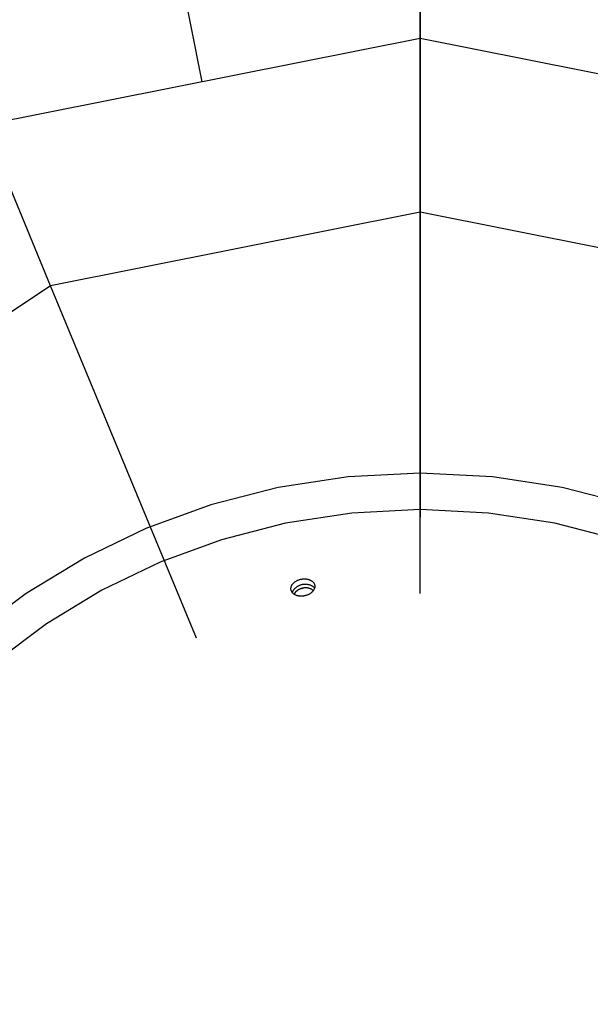
# Model space of a CAD drawing. Extents: x -58 to 58, y -60 to 60.
# Drawn here: x -4 to -2, y 5 to 7 of the extents above; entities that cross this region are included whole.
import ezdxf

# ---------------------------------------------------------------- set-up
doc = ezdxf.new("R2010")
doc.units = 0
doc.layers.get('0').update_dxf_attribs({"linetype": 'CONTINUOUS'})

msp = doc.modelspace()

# ---------------------------------------------------------------- linework, layer by layer
at = {"color": 0}
for points in [[(-2.7057, 19.5173), (-2.7057, 6.224)], [(-2.7057, 19.5173), (-2.7057, 6.224)], [(-2.7057, 19.5173), (-2.7057, 6.224)], [(-2.7057, 19.5173), (-2.7057, 6.224)], [(-2.7057, 19.5173), (-2.7057, 6.224)], [(-2.7057, 19.5173), (-2.7057, 6.224)], [(-2.7057, 19.5173), (-2.7057, 6.224)], [(-2.7057, 19.5173), (-2.7057, 6.224)], [(-2.7057, 19.5173), (-2.7057, 6.224)], [(-2.7057, 19.5173), (-2.7057, 6.224)], [(-2.7057, 19.5173), (-2.7057, 6.224)], [(-2.7057, 19.5173), (-2.7057, 6.224)], [(-2.7057, 19.5173), (-2.7057, 6.224)], [(-2.7057, 19.5173), (-2.7057, 6.224)], [(-2.7057, 19.5173), (-2.7057, 6.224)], [(-2.7057, 19.5173), (-2.7057, 6.224)], [(-2.7057, 19.5173), (-2.7057, 6.224)], [(-2.7057, 19.5173), (-2.7057, 6.224)], [(-2.7057, 19.5173), (-2.7057, 6.224)], [(-2.7057, 19.5173), (-2.7057, 6.224)], [(-2.7057, 19.5173), (-2.7057, 6.224)], [(-2.7057, 7.4123), (-2.7057, 9.5716)], [(-2.7057, 7.4123), (-2.7057, 9.5716)], [(-2.7057, 7.4123), (-2.7057, 9.5716)], [(-2.7057, 7.4123), (-2.7057, 9.5716)], [(-2.7057, 7.4123), (-2.7057, 9.5716)], [(-2.7057, 7.4123), (-2.7057, 9.5716)], [(-2.7057, 7.4123), (-2.7057, 9.5716)], [(-2.7057, 7.4123), (-2.7057, 9.5716)], [(-2.7057, 7.4123), (-2.7057, 9.5716)], [(-2.7057, 7.4123), (-2.7057, 9.5716)], [(-2.7057, 7.4123), (-2.7057, 9.5716)], [(-2.7057, 7.4123), (-2.7057, 9.5716)], [(-2.7057, 7.4123), (-2.7057, 9.5716)], [(-2.7057, 7.4123), (-2.7057, 9.5716)], [(-2.7057, 7.4123), (-2.7057, 9.5716)], [(-2.7057, 7.4123), (-2.7057, 9.5716)], [(-2.7057, 7.4123), (-2.7057, 9.5716)], [(-2.7057, 7.4123), (-2.7057, 9.5716)], [(-2.7057, 7.4123), (-2.7057, 9.5716)], [(-2.7057, 7.4123), (-2.7057, 9.5716)], [(-2.7057, 7.4123), (-2.7057, 9.5716)], [(-3.2471, 7.3046), (-3.6602, 9.3818)], [(-3.2471, 7.3046), (-3.6602, 9.3818)], [(-3.2471, 7.3046), (-3.6602, 9.3818)], [(-3.2471, 7.3046), (-3.6602, 9.3818)], [(-3.2471, 7.3046), (-3.6602, 9.3818)], [(-3.2471, 7.3046), (-3.6602, 9.3818)], [(-3.2471, 7.3046), (-3.6602, 9.3818)], [(-3.2471, 7.3046), (-3.6602, 9.3818)], [(-3.2471, 7.3046), (-3.6602, 9.3818)], [(-3.2471, 7.3046), (-3.6602, 9.3818)], [(-3.2471, 7.3046), (-3.6602, 9.3818)], [(-3.2471, 7.3046), (-3.6602, 9.3818)], [(-3.2471, 7.3046), (-3.6602, 9.3818)], [(-3.2471, 7.3046), (-3.6602, 9.3818)], [(-3.2471, 7.3046), (-3.6602, 9.3818)], [(-3.2471, 7.3046), (-3.6602, 9.3818)], [(-3.2471, 7.3046), (-3.6602, 9.3818)], [(-3.2471, 7.3046), (-3.6602, 9.3818)], [(-3.2471, 7.3046), (-3.6602, 9.3818)], [(-3.2471, 7.3046), (-3.6602, 9.3818)], [(-3.2471, 7.3046), (-3.6602, 9.3818)], [(-2.7057, 7.4123), (-3.7884, 7.1969)], [(-2.7057, 7.4123), (-3.7884, 7.1969)], [(-2.7057, 7.4123), (-3.7884, 7.1969)], [(-2.7057, 7.4123), (-3.7884, 7.1969)], [(-2.7057, 7.4123), (-3.7884, 7.1969)], [(-2.7057, 7.4123), (-3.7884, 7.1969)], [(-2.7057, 7.4123), (-3.7884, 7.1969)], [(-2.7057, 7.4123), (-3.7884, 7.1969)], [(-2.7057, 7.4123), (-3.7884, 7.1969)], [(-2.7057, 7.4123), (-3.7884, 7.1969)], [(-2.7057, 7.4123), (-3.7884, 7.1969)], [(-2.7057, 7.4123), (-3.7884, 7.1969)], [(-2.7057, 7.4123), (-3.7884, 7.1969)], [(-2.7057, 7.4123), (-3.7884, 7.1969)], [(-2.7057, 7.4123), (-3.7884, 7.1969)], [(-2.7057, 7.4123), (-3.7884, 7.1969)], [(-2.7057, 7.4123), (-3.7884, 7.1969)], [(-2.7057, 7.4123), (-3.7884, 7.1969)], [(-2.7057, 7.4123), (-3.7884, 7.1969)], [(-2.7057, 7.4123), (-3.7884, 7.1969)], [(-2.7057, 7.4123), (-3.7884, 7.1969)], [(-2.7057, 7.4123), (-2.7057, 7.4123)], [(-1.623, 7.1969), (-2.7057, 7.4123)], [(-1.623, 7.1969), (-2.7057, 7.4123)], [(-1.623, 7.1969), (-2.7057, 7.4123)], [(-1.623, 7.1969), (-2.7057, 7.4123)], [(-1.623, 7.1969), (-2.7057, 7.4123)], [(-1.623, 7.1969), (-2.7057, 7.4123)], [(-1.623, 7.1969), (-2.7057, 7.4123)], [(-1.623, 7.1969), (-2.7057, 7.4123)], [(-1.623, 7.1969), (-2.7057, 7.4123)], [(-1.623, 7.1969), (-2.7057, 7.4123)], [(-1.623, 7.1969), (-2.7057, 7.4123)], [(-1.623, 7.1969), (-2.7057, 7.4123)], [(-1.623, 7.1969), (-2.7057, 7.4123)], [(-1.623, 7.1969), (-2.7057, 7.4123)], [(-1.623, 7.1969), (-2.7057, 7.4123)], [(-1.623, 7.1969), (-2.7057, 7.4123)], [(-1.623, 7.1969), (-2.7057, 7.4123)], [(-1.623, 7.1969), (-2.7057, 7.4123)], [(-1.623, 7.1969), (-2.7057, 7.4123)], [(-1.623, 7.1969), (-2.7057, 7.4123)], [(-1.623, 7.1969), (-2.7057, 7.4123)], [(-2.7057, 7.4123), (-2.7057, 7.4123)], [(-2.7057, 7.4123), (-2.7057, 7.4123)], [(-2.7057, 7.4123), (-2.7057, 7.4123)], [(-2.7057, 6.9807), (-2.7057, 7.4123)], [(-2.7057, 6.9807), (-2.7057, 7.4123)], [(-2.7057, 6.9807), (-2.7057, 7.4123)], [(-2.7057, 6.9807), (-2.7057, 7.4123)], [(-2.7057, 6.9807), (-2.7057, 7.4123)], [(-2.7057, 6.9807), (-2.7057, 7.4123)], [(-2.7057, 6.9807), (-2.7057, 7.4123)], [(-2.7057, 6.9807), (-2.7057, 7.4123)], [(-2.7057, 6.9807), (-2.7057, 7.4123)], [(-2.7057, 6.9807), (-2.7057, 7.4123)], [(-2.7057, 6.9807), (-2.7057, 7.4123)], [(-2.7057, 6.9807), (-2.7057, 7.4123)], [(-2.7057, 6.9807), (-2.7057, 7.4123)], [(-2.7057, 6.9807), (-2.7057, 7.4123)], [(-2.7057, 6.9807), (-2.7057, 7.4123)], [(-2.7057, 6.9807), (-2.7057, 7.4123)], [(-2.7057, 6.9807), (-2.7057, 7.4123)], [(-2.7057, 6.9807), (-2.7057, 7.4123)], [(-2.7057, 6.9807), (-2.7057, 7.4123)], [(-2.7057, 6.9807), (-2.7057, 7.4123)], [(-2.7057, 6.9807), (-2.7057, 7.4123)], [(-3.2471, 7.3046), (-3.2471, 7.3046)], [(-3.6233, 6.7982), (-3.7884, 7.1969)], [(-3.6233, 6.7982), (-3.7884, 7.1969)], [(-3.6233, 6.7982), (-3.7884, 7.1969)], [(-3.6233, 6.7982), (-3.7884, 7.1969)], [(-3.6233, 6.7982), (-3.7884, 7.1969)], [(-3.6233, 6.7982), (-3.7884, 7.1969)], [(-3.6233, 6.7982), (-3.7884, 7.1969)], [(-3.6233, 6.7982), (-3.7884, 7.1969)], [(-3.6233, 6.7982), (-3.7884, 7.1969)], [(-3.6233, 6.7982), (-3.7884, 7.1969)], [(-3.6233, 6.7982), (-3.7884, 7.1969)], [(-3.6233, 6.7982), (-3.7884, 7.1969)], [(-3.6233, 6.7982), (-3.7884, 7.1969)], [(-3.6233, 6.7982), (-3.7884, 7.1969)], [(-3.6233, 6.7982), (-3.7884, 7.1969)], [(-3.6233, 6.7982), (-3.7884, 7.1969)], [(-3.6233, 6.7982), (-3.7884, 7.1969)], [(-3.6233, 6.7982), (-3.7884, 7.1969)], [(-3.6233, 6.7982), (-3.7884, 7.1969)], [(-3.6233, 6.7982), (-3.7884, 7.1969)], [(-3.6233, 6.7982), (-3.7884, 7.1969)], [(-2.7057, 6.9807), (-3.6233, 6.7982)], [(-2.7057, 6.9807), (-3.6233, 6.7982)], [(-2.7057, 6.9807), (-3.6233, 6.7982)], [(-2.7057, 6.9807), (-3.6233, 6.7982)], [(-2.7057, 6.9807), (-3.6233, 6.7982)], [(-2.7057, 6.9807), (-3.6233, 6.7982)], [(-2.7057, 6.9807), (-3.6233, 6.7982)], [(-2.7057, 6.9807), (-3.6233, 6.7982)], [(-2.7057, 6.9807), (-3.6233, 6.7982)], [(-2.7057, 6.9807), (-3.6233, 6.7982)], [(-2.7057, 6.9807), (-3.6233, 6.7982)], [(-2.7057, 6.9807), (-3.6233, 6.7982)], [(-2.7057, 6.9807), (-3.6233, 6.7982)], [(-2.7057, 6.9807), (-3.6233, 6.7982)], [(-2.7057, 6.9807), (-3.6233, 6.7982)], [(-2.7057, 6.9807), (-3.6233, 6.7982)], [(-2.7057, 6.9807), (-3.6233, 6.7982)], [(-2.7057, 6.9807), (-3.6233, 6.7982)], [(-2.7057, 6.9807), (-3.6233, 6.7982)], [(-2.7057, 6.9807), (-3.6233, 6.7982)], [(-2.7057, 6.9807), (-3.6233, 6.7982)], [(-2.7057, 6.9807), (-2.7057, 6.9807)], [(-1.7881, 6.7982), (-2.7057, 6.9807)], [(-1.7881, 6.7982), (-2.7057, 6.9807)], [(-1.7881, 6.7982), (-2.7057, 6.9807)], [(-1.7881, 6.7982), (-2.7057, 6.9807)], [(-1.7881, 6.7982), (-2.7057, 6.9807)], [(-1.7881, 6.7982), (-2.7057, 6.9807)], [(-1.7881, 6.7982), (-2.7057, 6.9807)], [(-1.7881, 6.7982), (-2.7057, 6.9807)], [(-1.7881, 6.7982), (-2.7057, 6.9807)], [(-1.7881, 6.7982), (-2.7057, 6.9807)], [(-1.7881, 6.7982), (-2.7057, 6.9807)], [(-1.7881, 6.7982), (-2.7057, 6.9807)], [(-1.7881, 6.7982), (-2.7057, 6.9807)], [(-1.7881, 6.7982), (-2.7057, 6.9807)], [(-1.7881, 6.7982), (-2.7057, 6.9807)], [(-1.7881, 6.7982), (-2.7057, 6.9807)], [(-1.7881, 6.7982), (-2.7057, 6.9807)], [(-1.7881, 6.7982), (-2.7057, 6.9807)], [(-1.7881, 6.7982), (-2.7057, 6.9807)], [(-1.7881, 6.7982), (-2.7057, 6.9807)], [(-1.7881, 6.7982), (-2.7057, 6.9807)], [(-2.7057, 6.9807), (-2.7057, 6.9807)], [(-2.7057, 6.9807), (-2.7057, 6.9807)], [(-2.7057, 6.9807), (-2.7057, 6.9807)], [(-2.7057, 6.0338), (-2.7057, 6.9807)], [(-2.7057, 6.0338), (-2.7057, 6.9807)], [(-2.7057, 6.0338), (-2.7057, 6.9807)], [(-2.7057, 6.0338), (-2.7057, 6.9807)], [(-2.7057, 6.0338), (-2.7057, 6.9807)], [(-2.7057, 6.0338), (-2.7057, 6.9807)], [(-2.7057, 6.0338), (-2.7057, 6.9807)], [(-2.7057, 6.0338), (-2.7057, 6.9807)], [(-2.7057, 6.0338), (-2.7057, 6.9807)], [(-2.7057, 6.0338), (-2.7057, 6.9807)], [(-2.7057, 6.0338), (-2.7057, 6.9807)], [(-2.7057, 6.0338), (-2.7057, 6.9807)], [(-2.7057, 6.0338), (-2.7057, 6.9807)], [(-2.7057, 6.0338), (-2.7057, 6.9807)], [(-2.7057, 6.0338), (-2.7057, 6.9807)], [(-2.7057, 6.0338), (-2.7057, 6.9807)], [(-2.7057, 6.0338), (-2.7057, 6.9807)], [(-2.7057, 6.0338), (-2.7057, 6.9807)], [(-2.7057, 6.0338), (-2.7057, 6.9807)], [(-2.7057, 6.0338), (-2.7057, 6.9807)], [(-2.7057, 6.0338), (-2.7057, 6.9807)], [(-3.6233, 6.7982), (-4.4012, 6.2784)], [(-3.6233, 6.7982), (-4.4012, 6.2784)], [(-3.6233, 6.7982), (-4.4012, 6.2784)], [(-3.6233, 6.7982), (-4.4012, 6.2784)], [(-3.6233, 6.7982), (-4.4012, 6.2784)], [(-3.6233, 6.7982), (-4.4012, 6.2784)], [(-3.6233, 6.7982), (-4.4012, 6.2784)], [(-3.6233, 6.7982), (-4.4012, 6.2784)], [(-3.6233, 6.7982), (-4.4012, 6.2784)], [(-3.6233, 6.7982), (-4.4012, 6.2784)], [(-3.6233, 6.7982), (-4.4012, 6.2784)], [(-3.6233, 6.7982), (-4.4012, 6.2784)], [(-3.6233, 6.7982), (-4.4012, 6.2784)], [(-3.6233, 6.7982), (-4.4012, 6.2784)], [(-3.6233, 6.7982), (-4.4012, 6.2784)], [(-3.6233, 6.7982), (-4.4012, 6.2784)], [(-3.6233, 6.7982), (-4.4012, 6.2784)], [(-3.6233, 6.7982), (-4.4012, 6.2784)], [(-3.6233, 6.7982), (-4.4012, 6.2784)], [(-3.6233, 6.7982), (-4.4012, 6.2784)], [(-3.6233, 6.7982), (-4.4012, 6.2784)], [(-3.6233, 6.7982), (-3.6233, 6.7982)], [(-3.6233, 6.7982), (-3.6233, 6.7982)], [(-3.6233, 6.7982), (-3.6233, 6.7982)], [(-3.2609, 5.9233), (-3.6233, 6.7982)], [(-3.2609, 5.9233), (-3.6233, 6.7982)], [(-3.2609, 5.9233), (-3.6233, 6.7982)], [(-3.2609, 5.9233), (-3.6233, 6.7982)], [(-3.2609, 5.9233), (-3.6233, 6.7982)], [(-3.2609, 5.9233), (-3.6233, 6.7982)], [(-3.2609, 5.9233), (-3.6233, 6.7982)], [(-3.2609, 5.9233), (-3.6233, 6.7982)], [(-3.2609, 5.9233), (-3.6233, 6.7982)], [(-3.2609, 5.9233), (-3.6233, 6.7982)], [(-3.2609, 5.9233), (-3.6233, 6.7982)], [(-3.2609, 5.9233), (-3.6233, 6.7982)], [(-3.2609, 5.9233), (-3.6233, 6.7982)], [(-3.2609, 5.9233), (-3.6233, 6.7982)], [(-3.2609, 5.9233), (-3.6233, 6.7982)], [(-3.2609, 5.9233), (-3.6233, 6.7982)], [(-3.2609, 5.9233), (-3.6233, 6.7982)], [(-3.2609, 5.9233), (-3.6233, 6.7982)], [(-3.2609, 5.9233), (-3.6233, 6.7982)], [(-3.2609, 5.9233), (-3.6233, 6.7982)], [(-3.2609, 5.9233), (-3.6233, 6.7982)], [(-3.6233, 6.7982), (-3.6233, 6.7982)], [(-2.1851, 6.2542), (-2.3529, 6.2974), (-2.5266, 6.3239), (-2.7057, 6.333), (-2.7057, 6.333), (-2.8845, 6.3239), (-3.0582, 6.2974), (-3.2258, 6.2542), (-3.3867, 6.1954), (-3.5396, 6.1216), (-3.684, 6.034), (-3.8187, 5.9332), (-3.9431, 5.8204), (-4.0559, 5.696), (-4.1567, 5.5613), (-4.2443, 5.4169), (-4.3181, 5.264), (-4.3769, 5.1031), (-4.4201, 4.9355)], [(-2.212, 6.1677), (-2.3711, 6.2087), (-2.5359, 6.2338), (-2.7057, 6.2425), (-2.7057, 6.2425), (-2.8752, 6.2338), (-3.04, 6.2087), (-3.1989, 6.1677), (-3.3515, 6.112), (-3.4965, 6.042), (-3.6334, 5.9589), (-3.7611, 5.8634), (-3.8791, 5.7564), (-3.9861, 5.6384), (-4.0816, 5.5107), (-4.1647, 5.3738), (-4.2347, 5.2288), (-4.2904, 5.0762), (-4.3314, 4.9173)], [(-2.7057, 6.224), (-2.7057, 6.224)], [(-3.0015, 6.0699), (-3.0015, 6.0699), (-3.0009, 6.0699), (-3.0006, 6.0699), (-3, 6.0699), (-2.9997, 6.07), (-2.9991, 6.07), (-2.9988, 6.07), (-2.9985, 6.07), (-2.9982, 6.0703), (-2.9976, 6.0703), (-2.9973, 6.0703), (-2.9969, 6.0703), (-2.9966, 6.0704), (-2.996, 6.0704), (-2.9957, 6.0704), (-2.9954, 6.0704), (-2.9951, 6.0707), (-2.9951, 6.0707), (-2.9934, 6.0705), (-2.9919, 6.0705), (-2.9904, 6.0703), (-2.9889, 6.0703), (-2.9874, 6.07), (-2.986, 6.0698), (-2.9845, 6.0695), (-2.9833, 6.0692), (-2.9818, 6.0686), (-2.9806, 6.0682), (-2.9794, 6.0676), (-2.9782, 6.0672), (-2.977, 6.0664), (-2.9759, 6.0658), (-2.9748, 6.0651), (-2.9739, 6.0645), (-2.9739, 6.0645), (-2.9733, 6.0639), (-2.9727, 6.0633), (-2.9721, 6.0627), (-2.9716, 6.0622), (-2.971, 6.0616), (-2.9707, 6.061), (-2.9702, 6.0604), (-2.9699, 6.0599), (-2.9694, 6.0591), (-2.9691, 6.0585), (-2.9688, 6.0579), (-2.9685, 6.0573), (-2.9682, 6.0566), (-2.9681, 6.056), (-2.9679, 6.0554), (-2.9679, 6.0548), (-2.9679, 6.0548), (-2.9676, 6.0545), (-2.9676, 6.0545), (-2.9676, 6.0542), (-2.9676, 6.0542), (-2.9676, 6.0539), (-2.9676, 6.0539), (-2.9676, 6.0536), (-2.9676, 6.0536), (-2.9676, 6.0533), (-2.9676, 6.0533), (-2.9676, 6.053), (-2.9676, 6.053), (-2.9676, 6.0527), (-2.9676, 6.0527), (-2.9676, 6.0525), (-2.9676, 6.0525), (-2.9676, 6.0525), (-2.9675, 6.0513), (-2.9675, 6.0501), (-2.9676, 6.0489), (-2.9679, 6.048), (-2.9682, 6.0468), (-2.9686, 6.0457), (-2.9691, 6.0445), (-2.9697, 6.0436), (-2.9703, 6.0424), (-2.9709, 6.0415), (-2.9716, 6.0403), (-2.9725, 6.0394), (-2.9734, 6.0384), (-2.9744, 6.0375), (-2.9754, 6.0366), (-2.9766, 6.0358), (-2.9766, 6.0358), (-2.9774, 6.035), (-2.9783, 6.0344), (-2.9792, 6.0338), (-2.9801, 6.0332), (-2.981, 6.0326), (-2.9821, 6.032), (-2.983, 6.0314), (-2.9842, 6.0311), (-2.9851, 6.0305), (-2.9863, 6.0302), (-2.9873, 6.0297), (-2.9885, 6.0294), (-2.9896, 6.0291), (-2.9908, 6.0288), (-2.992, 6.0285), (-2.9932, 6.0283), (-2.9932, 6.0283), (-2.9944, 6.028), (-2.9959, 6.0277), (-2.9973, 6.0275), (-2.9988, 6.0275), (-3, 6.0274), (-3.0015, 6.0274), (-3.003, 6.0274), (-3.0045, 6.0276), (-3.0057, 6.0276), (-3.0071, 6.0278), (-3.0083, 6.0281), (-3.0098, 6.0284), (-3.011, 6.0287), (-3.0123, 6.0291), (-3.0135, 6.0295), (-3.0149, 6.0301), (-3.0149, 6.0301), (-3.016, 6.0306), (-3.0172, 6.0312), (-3.0182, 6.0318), (-3.0194, 6.0325), (-3.0203, 6.0331), (-3.0213, 6.0339), (-3.0221, 6.0348), (-3.023, 6.0357), (-3.0236, 6.0366), (-3.0243, 6.0375), (-3.0248, 6.0384), (-3.0254, 6.0395), (-3.0257, 6.0404), (-3.0262, 6.0416), (-3.0265, 6.0427), (-3.0268, 6.0439), (-3.0268, 6.0439), (-3.0268, 6.0448), (-3.0269, 6.0457), (-3.0268, 6.0466), (-3.0268, 6.0477), (-3.0265, 6.0486), (-3.0264, 6.0495), (-3.0261, 6.0504), (-3.026, 6.0516), (-3.0254, 6.0525), (-3.0251, 6.0534), (-3.0245, 6.0543), (-3.0241, 6.0553), (-3.0234, 6.0562), (-3.0228, 6.0571), (-3.0221, 6.058), (-3.0215, 6.0591), (-3.0215, 6.0591), (-3.0204, 6.06), (-3.0195, 6.0609), (-3.0183, 6.0618), (-3.0174, 6.0627), (-3.0162, 6.0633), (-3.0151, 6.0642), (-3.0139, 6.0649), (-3.0127, 6.0658), (-3.0112, 6.0664), (-3.01, 6.067), (-3.0085, 6.0676), (-3.0073, 6.0682), (-3.0058, 6.0685), (-3.0043, 6.0691), (-3.0028, 6.0694), (-3.0015, 6.0699)], [(-2.9682, 6.0476), (-2.9682, 6.0476), (-2.9685, 6.0482), (-2.9691, 6.0488), (-2.9697, 6.0494), (-2.9703, 6.05), (-2.9709, 6.0504), (-2.9717, 6.051), (-2.9724, 6.0516), (-2.9733, 6.0522), (-2.9739, 6.0525), (-2.9748, 6.053), (-2.9757, 6.0533), (-2.9766, 6.0539), (-2.9775, 6.0542), (-2.9784, 6.0546), (-2.9793, 6.0549), (-2.9805, 6.0554), (-2.9805, 6.0554), (-2.9814, 6.0555), (-2.9826, 6.0558), (-2.9836, 6.056), (-2.9848, 6.0563), (-2.9857, 6.0563), (-2.9869, 6.0565), (-2.9881, 6.0565), (-2.9893, 6.0568), (-2.9903, 6.0567), (-2.9915, 6.0567), (-2.9927, 6.0567), (-2.9939, 6.0567), (-2.9951, 6.0564), (-2.9963, 6.0564), (-2.9975, 6.0561), (-2.9987, 6.0561), (-2.9987, 6.0561), (-2.9999, 6.0556), (-3.0014, 6.0553), (-3.0027, 6.0547), (-3.0042, 6.0544), (-3.0054, 6.0538), (-3.0067, 6.0533), (-3.0079, 6.0527), (-3.0094, 6.0522), (-3.0105, 6.0513), (-3.0117, 6.0507), (-3.0128, 6.0499), (-3.014, 6.0493), (-3.0149, 6.0484), (-3.0161, 6.0476), (-3.017, 6.0467), (-3.0181, 6.046), (-3.0181, 6.046), (-3.0184, 6.0454), (-3.019, 6.0448), (-3.0193, 6.0442), (-3.0199, 6.0436), (-3.0202, 6.043), (-3.0206, 6.0424), (-3.0209, 6.0418), (-3.0215, 6.0413), (-3.0218, 6.0407), (-3.0221, 6.0401), (-3.0224, 6.0395), (-3.0227, 6.0389), (-3.0228, 6.0383), (-3.0231, 6.0377), (-3.0234, 6.0371), (-3.0237, 6.0365)], [(-3.018, 6.0317), (-3.0178, 6.0325), (-3.0178, 6.0325), (-3.0176, 6.0325), (-3.0176, 6.0325), (-3.0176, 6.0325), (-3.0176, 6.0325), (-3.0176, 6.0325), (-3.0176, 6.0325), (-3.0176, 6.0325), (-3.0176, 6.0328), (-3.0176, 6.0328), (-3.0176, 6.0328), (-3.0176, 6.0328), (-3.0176, 6.033), (-3.0176, 6.033), (-3.0176, 6.033), (-3.0176, 6.033), (-3.0176, 6.0333), (-3.0176, 6.0333), (-3.0173, 6.0333), (-3.0173, 6.0333), (-3.0173, 6.0333), (-3.0173, 6.0333), (-3.0173, 6.0333), (-3.0173, 6.0333), (-3.0173, 6.0333), (-3.0173, 6.0336), (-3.0172, 6.0336), (-3.0172, 6.0336), (-3.0172, 6.0336), (-3.0172, 6.0338), (-3.0172, 6.0338), (-3.0172, 6.0338), (-3.0172, 6.0338), (-3.0172, 6.0341), (-3.0172, 6.0341), (-3.0169, 6.0341), (-3.0169, 6.0341), (-3.0169, 6.0341), (-3.0169, 6.0341), (-3.0169, 6.0341), (-3.0169, 6.0341), (-3.0169, 6.0341), (-3.0169, 6.0344), (-3.0169, 6.0344), (-3.0169, 6.0344), (-3.0169, 6.0344), (-3.0169, 6.0346), (-3.0169, 6.0346), (-3.0169, 6.0346), (-3.0169, 6.0346), (-3.0169, 6.0349), (-3.0169, 6.0349), (-3.0166, 6.0349), (-3.0166, 6.0349), (-3.0166, 6.0349), (-3.0166, 6.0349), (-3.0166, 6.0349), (-3.0166, 6.0349), (-3.0166, 6.0349), (-3.0166, 6.0352), (-3.0164, 6.0352), (-3.0164, 6.0352), (-3.0164, 6.0352), (-3.0164, 6.0354), (-3.0164, 6.0354), (-3.0164, 6.0354), (-3.0164, 6.0354), (-3.0164, 6.0357), (-3.0164, 6.0357), (-3.0161, 6.0357), (-3.0161, 6.0357), (-3.0161, 6.0357), (-3.0161, 6.0357), (-3.0161, 6.0357), (-3.0161, 6.0357), (-3.0161, 6.0357), (-3.0161, 6.036), (-3.016, 6.036), (-3.016, 6.036), (-3.016, 6.036), (-3.016, 6.0362), (-3.016, 6.0362), (-3.016, 6.0362), (-3.016, 6.0362), (-3.016, 6.0365), (-3.016, 6.0365), (-3.0157, 6.0365), (-3.0157, 6.0365), (-3.0157, 6.0365), (-3.0157, 6.0365), (-3.0157, 6.0365), (-3.0157, 6.0365), (-3.0157, 6.0365), (-3.0157, 6.0368), (-3.0155, 6.0368), (-3.0155, 6.0368), (-3.0155, 6.0368), (-3.0155, 6.0369), (-3.0155, 6.0369), (-3.0155, 6.0369), (-3.0155, 6.0369), (-3.0155, 6.0372), (-3.0155, 6.0372), (-3.0152, 6.0372), (-3.0152, 6.0372), (-3.0152, 6.0372), (-3.0152, 6.0372), (-3.0152, 6.0372), (-3.0152, 6.0372), (-3.0152, 6.0372), (-3.0152, 6.0375), (-3.0149, 6.0375), (-3.0149, 6.0375), (-3.0149, 6.0375), (-3.0149, 6.0377), (-3.0149, 6.0377), (-3.0149, 6.0377), (-3.0149, 6.0377), (-3.0149, 6.038), (-3.0149, 6.038), (-3.0146, 6.038), (-3.0146, 6.038), (-3.0146, 6.038), (-3.0146, 6.038), (-3.0146, 6.038), (-3.0146, 6.038), (-3.0146, 6.038), (-3.0146, 6.0383), (-3.0143, 6.0383), (-3.0143, 6.0383), (-3.0143, 6.0383), (-3.0143, 6.0384), (-3.0143, 6.0384), (-3.0143, 6.0384), (-3.0143, 6.0384), (-3.0143, 6.0387), (-3.0143, 6.0387), (-3.014, 6.0387), (-3.014, 6.0387), (-3.014, 6.0387), (-3.014, 6.0387), (-3.014, 6.0387), (-3.014, 6.0387), (-3.014, 6.0387), (-3.014, 6.039), (-3.0137, 6.039), (-3.0137, 6.039), (-3.0137, 6.039), (-3.0137, 6.0391), (-3.0137, 6.0391), (-3.0137, 6.0391), (-3.0137, 6.0391), (-3.0137, 6.0394), (-3.0137, 6.0394), (-3.0134, 6.0394), (-3.0134, 6.0394), (-3.0134, 6.0394), (-3.0134, 6.0394), (-3.0133, 6.0394), (-3.0133, 6.0394), (-3.0133, 6.0394), (-3.0133, 6.0397), (-3.013, 6.0397), (-3.013, 6.0397), (-3.013, 6.0397), (-3.013, 6.0398), (-3.013, 6.0398), (-3.013, 6.0398), (-3.013, 6.0398), (-3.013, 6.0401), (-3.013, 6.0401), (-3.0127, 6.0401), (-3.0127, 6.0401), (-3.0127, 6.0401), (-3.0127, 6.0401), (-3.0126, 6.0401), (-3.0126, 6.0401), (-3.0126, 6.0401), (-3.0126, 6.0404), (-3.0123, 6.0404), (-3.0123, 6.0404), (-3.0123, 6.0404), (-3.0123, 6.0405), (-3.0123, 6.0405), (-3.0123, 6.0405), (-3.0123, 6.0405), (-3.0123, 6.0408), (-3.0123, 6.0408), (-3.012, 6.0408), (-3.012, 6.0408), (-3.012, 6.0408), (-3.012, 6.0408), (-3.0119, 6.0408), (-3.0119, 6.0408), (-3.0119, 6.0408), (-3.0119, 6.0411), (-3.0116, 6.0411), (-3.0116, 6.0411), (-3.0116, 6.0411), (-3.0116, 6.0411), (-3.0116, 6.0411), (-3.0116, 6.0411), (-3.0116, 6.0411), (-3.0116, 6.0414), (-3.0116, 6.0414), (-3.0113, 6.0414), (-3.0113, 6.0414), (-3.0113, 6.0414), (-3.0113, 6.0414), (-3.0111, 6.0414), (-3.0111, 6.0414), (-3.0111, 6.0414), (-3.0111, 6.0417), (-3.0108, 6.0417), (-3.0108, 6.0417), (-3.0108, 6.0417), (-3.0108, 6.0418), (-3.0108, 6.0418), (-3.0108, 6.0418), (-3.0108, 6.0418), (-3.0108, 6.0421), (-3.0108, 6.0421), (-3.0105, 6.0421), (-3.0105, 6.0421), (-3.0105, 6.0421), (-3.0105, 6.0421), (-3.0103, 6.0421), (-3.0103, 6.0421), (-3.0103, 6.0421), (-3.0103, 6.0424), (-3.01, 6.0424), (-3.01, 6.0424), (-3.01, 6.0424), (-3.01, 6.0424), (-3.01, 6.0424), (-3.01, 6.0424), (-3.01, 6.0424), (-3.01, 6.0427), (-3.01, 6.0427), (-3.0097, 6.0427), (-3.0097, 6.0427), (-3.0097, 6.0427), (-3.0097, 6.0427), (-3.0095, 6.0427), (-3.0095, 6.0427), (-3.0095, 6.0427), (-3.0095, 6.0429), (-3.0092, 6.0429), (-3.0092, 6.0429), (-3.0092, 6.0429), (-3.0092, 6.0429), (-3.0092, 6.0429), (-3.0092, 6.0429), (-3.0092, 6.0429), (-3.0092, 6.0432), (-3.0092, 6.0432), (-3.0089, 6.0432), (-3.0089, 6.0432), (-3.0089, 6.0432), (-3.0089, 6.0432), (-3.0087, 6.0432), (-3.0087, 6.0432), (-3.0087, 6.0432), (-3.0087, 6.0435), (-3.0084, 6.0435), (-3.0084, 6.0435), (-3.0084, 6.0435), (-3.0084, 6.0435), (-3.0084, 6.0435), (-3.0084, 6.0435), (-3.0084, 6.0435), (-3.0084, 6.0438), (-3.0084, 6.0438), (-3.0081, 6.0438), (-3.0081, 6.0438), (-3.0081, 6.0438), (-3.0081, 6.0438), (-3.0078, 6.0438), (-3.0078, 6.0438), (-3.0078, 6.0438), (-3.0078, 6.044), (-3.0075, 6.044), (-3.0075, 6.044), (-3.0075, 6.044), (-3.0075, 6.044), (-3.0075, 6.044), (-3.0075, 6.044), (-3.0075, 6.044), (-3.0075, 6.0443), (-3.0075, 6.0443), (-3.0072, 6.0443), (-3.0072, 6.0443), (-3.0072, 6.0443), (-3.0072, 6.0443), (-3.007, 6.0443), (-3.007, 6.0443), (-3.007, 6.0443), (-3.007, 6.0445), (-3.0067, 6.0445), (-3.0067, 6.0445), (-3.0067, 6.0445), (-3.0067, 6.0445), (-3.0067, 6.0445), (-3.0067, 6.0445), (-3.0067, 6.0445), (-3.0067, 6.0448), (-3.0067, 6.0448), (-3.0064, 6.0448), (-3.0064, 6.0448), (-3.0064, 6.0448), (-3.0064, 6.0448), (-3.0061, 6.0448), (-3.0061, 6.0448), (-3.0061, 6.0448), (-3.0061, 6.0449), (-3.0058, 6.0449), (-3.0058, 6.0449), (-3.0058, 6.0449), (-3.0058, 6.0449), (-3.0058, 6.0449), (-3.0058, 6.0449), (-3.0058, 6.0449), (-3.0058, 6.0452), (-3.0058, 6.0452), (-3.0055, 6.0452), (-3.0055, 6.0452), (-3.0055, 6.0452), (-3.0055, 6.0452), (-3.0053, 6.0452), (-3.0053, 6.0452), (-3.0053, 6.0452), (-3.0053, 6.0453), (-3.005, 6.0453), (-3.005, 6.0453), (-3.005, 6.0453), (-3.005, 6.0453), (-3.005, 6.0453), (-3.005, 6.0453), (-3.005, 6.0453), (-3.005, 6.0456), (-3.005, 6.0456), (-3.0047, 6.0456), (-3.0047, 6.0456), (-3.0047, 6.0456), (-3.0047, 6.0456), (-3.0044, 6.0456), (-3.0044, 6.0456), (-3.0044, 6.0456), (-3.0044, 6.0457), (-3.0041, 6.0457), (-3.0041, 6.0457), (-3.0041, 6.0457), (-3.0041, 6.0457), (-3.0041, 6.0457), (-3.0041, 6.0457), (-3.0041, 6.0457), (-3.0041, 6.046), (-3.0041, 6.046), (-3.0038, 6.046), (-3.0038, 6.046), (-3.0038, 6.046), (-3.0038, 6.046), (-3.0035, 6.046), (-3.0035, 6.046), (-3.0035, 6.046), (-3.0035, 6.0461), (-3.0032, 6.0461), (-3.0032, 6.0461), (-3.0032, 6.0461), (-3.0032, 6.0461), (-3.0032, 6.0461), (-3.0032, 6.0461), (-3.0032, 6.0461), (-3.0032, 6.0464), (-3.0032, 6.0464), (-3.0029, 6.0464), (-3.0029, 6.0464), (-3.0029, 6.0464), (-3.0029, 6.0464), (-3.0026, 6.0464), (-3.0026, 6.0464), (-3.0026, 6.0464), (-3.0026, 6.0464), (-3.0023, 6.0464), (-3.0023, 6.0464), (-3.0023, 6.0464), (-3.0023, 6.0464), (-3.0023, 6.0464), (-3.0023, 6.0464), (-3.0023, 6.0464), (-3.0023, 6.0467), (-3.0023, 6.0467), (-3.002, 6.0467), (-3.002, 6.0467), (-3.002, 6.0467), (-3.002, 6.0467), (-3.0018, 6.0467), (-3.0018, 6.0467), (-3.0018, 6.0467), (-3.0018, 6.0467), (-3.0015, 6.0467), (-3.0015, 6.0467), (-3.0015, 6.0467), (-3.0015, 6.0467), (-3.0015, 6.0467), (-3.0015, 6.0467), (-3.0015, 6.0467), (-3.0015, 6.047), (-3.0015, 6.047), (-3.0012, 6.047), (-3.0012, 6.047), (-3.0012, 6.047), (-3.0012, 6.047), (-3.0009, 6.047), (-3.0009, 6.047), (-3.0009, 6.047), (-3.0009, 6.047), (-3.0006, 6.047), (-3.0006, 6.047), (-3.0006, 6.047), (-3.0006, 6.047), (-3.0006, 6.047), (-3.0006, 6.047), (-3.0006, 6.047), (-3.0006, 6.0473), (-3.0006, 6.0473), (-3.0003, 6.0473), (-3.0003, 6.0473), (-3, 6.0473), (-3, 6.0473), (-2.9997, 6.0473), (-2.9997, 6.0473), (-2.9997, 6.0473), (-2.9997, 6.0474), (-2.9994, 6.0474), (-2.9994, 6.0474), (-2.9994, 6.0474), (-2.9994, 6.0474), (-2.9991, 6.0474), (-2.9991, 6.0474), (-2.9991, 6.0474), (-2.9991, 6.0477), (-2.9991, 6.0477), (-2.9988, 6.0477), (-2.9988, 6.0477), (-2.9985, 6.0477), (-2.9985, 6.0477), (-2.9982, 6.0477), (-2.9982, 6.0477), (-2.998, 6.0477), (-2.998, 6.0479), (-2.9977, 6.0479), (-2.9977, 6.0479), (-2.9974, 6.0479), (-2.9974, 6.0479), (-2.9971, 6.0479), (-2.9971, 6.0479), (-2.9971, 6.0479), (-2.9971, 6.0482)], [(-2.9971, 6.0482), (-2.9963, 6.0483), (-2.9963, 6.0483), (-2.996, 6.0483), (-2.996, 6.0483), (-2.996, 6.0483), (-2.996, 6.0483), (-2.9957, 6.0483), (-2.9957, 6.0483), (-2.9957, 6.0483), (-2.9957, 6.0483), (-2.9954, 6.0483), (-2.9954, 6.0483), (-2.9954, 6.0483), (-2.9954, 6.0483), (-2.9954, 6.0483), (-2.9954, 6.0483), (-2.9954, 6.0483), (-2.9954, 6.0485), (-2.9954, 6.0485), (-2.9951, 6.0485), (-2.9951, 6.0485), (-2.9951, 6.0485), (-2.9951, 6.0485), (-2.9949, 6.0485), (-2.9949, 6.0485), (-2.9949, 6.0485), (-2.9949, 6.0485), (-2.9946, 6.0485), (-2.9946, 6.0485), (-2.9946, 6.0485), (-2.9946, 6.0485), (-2.9946, 6.0485), (-2.9946, 6.0485), (-2.9946, 6.0485), (-2.9946, 6.0486), (-2.9946, 6.0486), (-2.9943, 6.0486), (-2.9943, 6.0486), (-2.9943, 6.0486), (-2.9943, 6.0486), (-2.994, 6.0486), (-2.994, 6.0486), (-2.994, 6.0486), (-2.994, 6.0486), (-2.9937, 6.0486), (-2.9937, 6.0486), (-2.9937, 6.0486), (-2.9937, 6.0486), (-2.9937, 6.0486), (-2.9937, 6.0486), (-2.9937, 6.0486), (-2.9937, 6.0487), (-2.9937, 6.0487), (-2.9934, 6.0487), (-2.9934, 6.0487), (-2.9934, 6.0487), (-2.9934, 6.0487), (-2.9931, 6.0487), (-2.9931, 6.0487), (-2.9931, 6.0487), (-2.9931, 6.0487), (-2.9928, 6.0487), (-2.9928, 6.0487), (-2.9928, 6.0487), (-2.9928, 6.0487), (-2.9927, 6.0487), (-2.9927, 6.0487), (-2.9927, 6.0487), (-2.9927, 6.0488), (-2.9927, 6.0488), (-2.9924, 6.0488), (-2.9924, 6.0488), (-2.9924, 6.0488), (-2.9924, 6.0488), (-2.9921, 6.0488), (-2.9921, 6.0488), (-2.9921, 6.0488), (-2.9921, 6.0488), (-2.9918, 6.0488), (-2.9918, 6.0488), (-2.9918, 6.0488), (-2.9918, 6.0488), (-2.9918, 6.0488), (-2.9918, 6.0488), (-2.9918, 6.0488), (-2.9918, 6.0488), (-2.9918, 6.0488), (-2.9915, 6.0488), (-2.9915, 6.0488), (-2.9915, 6.0488), (-2.9915, 6.0488), (-2.9912, 6.0488), (-2.9912, 6.0488), (-2.9912, 6.0488), (-2.9912, 6.0488), (-2.9909, 6.0488), (-2.9909, 6.0488), (-2.9909, 6.0488), (-2.9909, 6.0488), (-2.9909, 6.0488), (-2.9909, 6.0488), (-2.9909, 6.0488), (-2.9909, 6.0488), (-2.9909, 6.0488), (-2.9906, 6.0488), (-2.9906, 6.0488), (-2.9906, 6.0488), (-2.9906, 6.0488), (-2.9903, 6.0488), (-2.9903, 6.0488), (-2.9903, 6.0488), (-2.9903, 6.0488), (-2.99, 6.0488), (-2.99, 6.0488), (-2.99, 6.0488), (-2.99, 6.0488), (-2.9899, 6.0488), (-2.9899, 6.0488), (-2.9899, 6.0488), (-2.9899, 6.0488), (-2.9899, 6.0488), (-2.9896, 6.0488), (-2.9896, 6.0488), (-2.9896, 6.0488), (-2.9896, 6.0488), (-2.9893, 6.0488), (-2.9893, 6.0488), (-2.9893, 6.0488), (-2.9893, 6.0488), (-2.989, 6.0488), (-2.989, 6.0488), (-2.989, 6.0488), (-2.989, 6.0488), (-2.989, 6.0488), (-2.989, 6.0488), (-2.989, 6.0488), (-2.989, 6.0488), (-2.989, 6.0488), (-2.9887, 6.0488), (-2.9887, 6.0488), (-2.9887, 6.0488), (-2.9887, 6.0488), (-2.9884, 6.0488), (-2.9884, 6.0488), (-2.9884, 6.0488), (-2.9884, 6.0488), (-2.9881, 6.0488), (-2.9881, 6.0488), (-2.9881, 6.0488), (-2.9881, 6.0488), (-2.988, 6.0488), (-2.988, 6.0488), (-2.988, 6.0488), (-2.988, 6.0488), (-2.988, 6.0488), (-2.9877, 6.0487), (-2.9877, 6.0487), (-2.9877, 6.0487), (-2.9877, 6.0487), (-2.9874, 6.0487), (-2.9874, 6.0487), (-2.9874, 6.0487), (-2.9874, 6.0487), (-2.9871, 6.0487), (-2.9871, 6.0487), (-2.9871, 6.0487), (-2.9871, 6.0487), (-2.987, 6.0487), (-2.987, 6.0487), (-2.987, 6.0487), (-2.987, 6.0487), (-2.987, 6.0487), (-2.9867, 6.0486), (-2.9867, 6.0486), (-2.9867, 6.0486), (-2.9867, 6.0486), (-2.9864, 6.0486), (-2.9864, 6.0486), (-2.9864, 6.0486), (-2.9864, 6.0486), (-2.9861, 6.0486), (-2.9861, 6.0486), (-2.9861, 6.0486), (-2.9861, 6.0486), (-2.986, 6.0486), (-2.986, 6.0486), (-2.986, 6.0486), (-2.986, 6.0486), (-2.986, 6.0486), (-2.9857, 6.0484), (-2.9857, 6.0484), (-2.9857, 6.0484), (-2.9857, 6.0484), (-2.9854, 6.0484), (-2.9854, 6.0484), (-2.9854, 6.0484), (-2.9854, 6.0484), (-2.9851, 6.0484), (-2.9851, 6.0484), (-2.9851, 6.0484), (-2.9851, 6.0484), (-2.9851, 6.0484), (-2.9851, 6.0484), (-2.9851, 6.0484), (-2.9851, 6.0484), (-2.9851, 6.0484), (-2.9848, 6.0482), (-2.9848, 6.0482), (-2.9848, 6.0482), (-2.9848, 6.0482), (-2.9845, 6.0482), (-2.9845, 6.0482), (-2.9845, 6.0482), (-2.9845, 6.0482), (-2.9842, 6.0482), (-2.9842, 6.0482), (-2.9842, 6.0482), (-2.9842, 6.0482), (-2.9841, 6.0482), (-2.9841, 6.0482), (-2.9841, 6.0482), (-2.9841, 6.0482), (-2.9841, 6.0482), (-2.9838, 6.048), (-2.9838, 6.048), (-2.9838, 6.048), (-2.9838, 6.048), (-2.9835, 6.048), (-2.9835, 6.048), (-2.9835, 6.048), (-2.9835, 6.048), (-2.9832, 6.048), (-2.9832, 6.048), (-2.9832, 6.048), (-2.9832, 6.048), (-2.9831, 6.048), (-2.9831, 6.048), (-2.9831, 6.048), (-2.9831, 6.048), (-2.9831, 6.048), (-2.9828, 6.0478), (-2.9828, 6.0478), (-2.9828, 6.0478), (-2.9828, 6.0478), (-2.9825, 6.0478), (-2.9825, 6.0478), (-2.9825, 6.0478), (-2.9825, 6.0478), (-2.9822, 6.0478), (-2.9822, 6.0478), (-2.9822, 6.0478), (-2.9822, 6.0478), (-2.9822, 6.0478), (-2.9822, 6.0478), (-2.9822, 6.0478), (-2.9822, 6.0478), (-2.9822, 6.0478), (-2.9819, 6.0475), (-2.9819, 6.0475), (-2.9819, 6.0475), (-2.9819, 6.0475), (-2.9816, 6.0475), (-2.9816, 6.0475), (-2.9816, 6.0475), (-2.9816, 6.0475), (-2.9813, 6.0475), (-2.9813, 6.0475), (-2.9813, 6.0475), (-2.9813, 6.0475), (-2.9812, 6.0475), (-2.9812, 6.0475), (-2.9812, 6.0475), (-2.9812, 6.0475), (-2.9812, 6.0475), (-2.9809, 6.0472), (-2.9809, 6.0472), (-2.9809, 6.0472), (-2.9809, 6.0472), (-2.9806, 6.0472), (-2.9806, 6.0472), (-2.9806, 6.0472), (-2.9806, 6.0472), (-2.9803, 6.0472), (-2.9803, 6.0472), (-2.9803, 6.0472), (-2.9803, 6.0472), (-2.9803, 6.0472), (-2.9803, 6.0472), (-2.9803, 6.0472), (-2.9803, 6.0472), (-2.9803, 6.0472), (-2.98, 6.0469), (-2.98, 6.0469), (-2.98, 6.0469), (-2.98, 6.0469), (-2.9797, 6.0469), (-2.9797, 6.0469), (-2.9797, 6.0469), (-2.9797, 6.0469), (-2.9794, 6.0468), (-2.9794, 6.0468), (-2.9794, 6.0468), (-2.9794, 6.0468), (-2.9794, 6.0468), (-2.9794, 6.0468), (-2.9794, 6.0468), (-2.9794, 6.0468), (-2.9794, 6.0468), (-2.9791, 6.0465), (-2.9791, 6.0465), (-2.9791, 6.0465), (-2.9791, 6.0465), (-2.9788, 6.0465), (-2.9788, 6.0465), (-2.9788, 6.0465), (-2.9788, 6.0465), (-2.9785, 6.0464), (-2.9785, 6.0464), (-2.9785, 6.0464), (-2.9785, 6.0464), (-2.9785, 6.0464), (-2.9785, 6.0464), (-2.9785, 6.0464), (-2.9785, 6.0464), (-2.9785, 6.0464), (-2.9782, 6.0461), (-2.9782, 6.0461), (-2.9782, 6.0461), (-2.9782, 6.0461), (-2.978, 6.0461), (-2.978, 6.0461), (-2.978, 6.0461), (-2.978, 6.0461), (-2.9777, 6.046), (-2.9777, 6.046), (-2.9777, 6.046), (-2.9777, 6.046), (-2.9777, 6.046), (-2.9777, 6.046), (-2.9777, 6.046), (-2.9777, 6.046), (-2.9777, 6.046), (-2.9774, 6.0457), (-2.9774, 6.0457), (-2.9774, 6.0457), (-2.9774, 6.0457), (-2.9771, 6.0457), (-2.9771, 6.0457), (-2.9771, 6.0457), (-2.9771, 6.0457), (-2.9768, 6.0456), (-2.9768, 6.0456), (-2.9768, 6.0456), (-2.9768, 6.0456), (-2.9768, 6.0456), (-2.9768, 6.0456), (-2.9768, 6.0456), (-2.9768, 6.0456), (-2.9768, 6.0456), (-2.9765, 6.0453), (-2.9765, 6.0453), (-2.9765, 6.0453), (-2.9765, 6.0453), (-2.9763, 6.0453), (-2.9763, 6.0453), (-2.9763, 6.0453), (-2.9763, 6.0453), (-2.976, 6.045), (-2.976, 6.045), (-2.976, 6.045), (-2.976, 6.045), (-2.976, 6.045), (-2.976, 6.045), (-2.976, 6.045), (-2.976, 6.045), (-2.976, 6.045), (-2.9757, 6.0447), (-2.9757, 6.0447), (-2.9757, 6.0447), (-2.9757, 6.0447), (-2.9756, 6.0447), (-2.9756, 6.0447), (-2.9756, 6.0447), (-2.9756, 6.0447), (-2.9753, 6.0446), (-2.9753, 6.0446), (-2.9753, 6.0446), (-2.9753, 6.0446), (-2.9753, 6.0446), (-2.9753, 6.0446), (-2.9753, 6.0446), (-2.9753, 6.0446), (-2.9753, 6.0446), (-2.975, 6.0443), (-2.975, 6.0443), (-2.975, 6.0443), (-2.975, 6.0443), (-2.9749, 6.0443), (-2.9749, 6.0443), (-2.9749, 6.0443), (-2.9749, 6.0443), (-2.9746, 6.0441), (-2.9746, 6.0441), (-2.9746, 6.0441), (-2.9746, 6.0441), (-2.9746, 6.0441), (-2.9746, 6.0441), (-2.9746, 6.0441), (-2.9746, 6.0441), (-2.9746, 6.0441), (-2.9743, 6.0438), (-2.9743, 6.0438), (-2.9743, 6.0438), (-2.9743, 6.0438), (-2.9741, 6.0437), (-2.9741, 6.0437), (-2.9741, 6.0437), (-2.9741, 6.0437), (-2.9738, 6.0434), (-2.9738, 6.0434), (-2.9738, 6.0434), (-2.9738, 6.0434), (-2.9738, 6.0434), (-2.9738, 6.0434), (-2.9738, 6.0434), (-2.9738, 6.0434), (-2.9738, 6.0434), (-2.9735, 6.0431), (-2.9735, 6.0431), (-2.9735, 6.0431), (-2.9735, 6.0431), (-2.9732, 6.0428), (-2.9732, 6.0428), (-2.9732, 6.0428), (-2.9732, 6.0428), (-2.9729, 6.0425), (-2.9729, 6.0425), (-2.9729, 6.0425), (-2.9729, 6.0425), (-2.9728, 6.0424), (-2.9728, 6.0424), (-2.9728, 6.0424), (-2.9728, 6.0424), (-2.9728, 6.0424), (-2.9725, 6.0421), (-2.9725, 6.0421), (-2.9724, 6.0418), (-2.9724, 6.0418), (-2.9721, 6.0415), (-2.9721, 6.0415), (-2.9721, 6.0415), (-2.9721, 6.0415), (-2.9718, 6.0412), (-2.9718, 6.0412), (-2.9718, 6.0412), (-2.9718, 6.0412), (-2.9715, 6.0409), (-2.9715, 6.0409), (-2.9715, 6.0409), (-2.9715, 6.0409)], [(-2.7057, 6.0338), (-2.7057, 6.0338)], [(-3.2609, 5.9233), (-3.2609, 5.9233)]]:
    msp.add_lwpolyline(points, dxfattribs=at)

doc.saveas('drawing.dxf')
